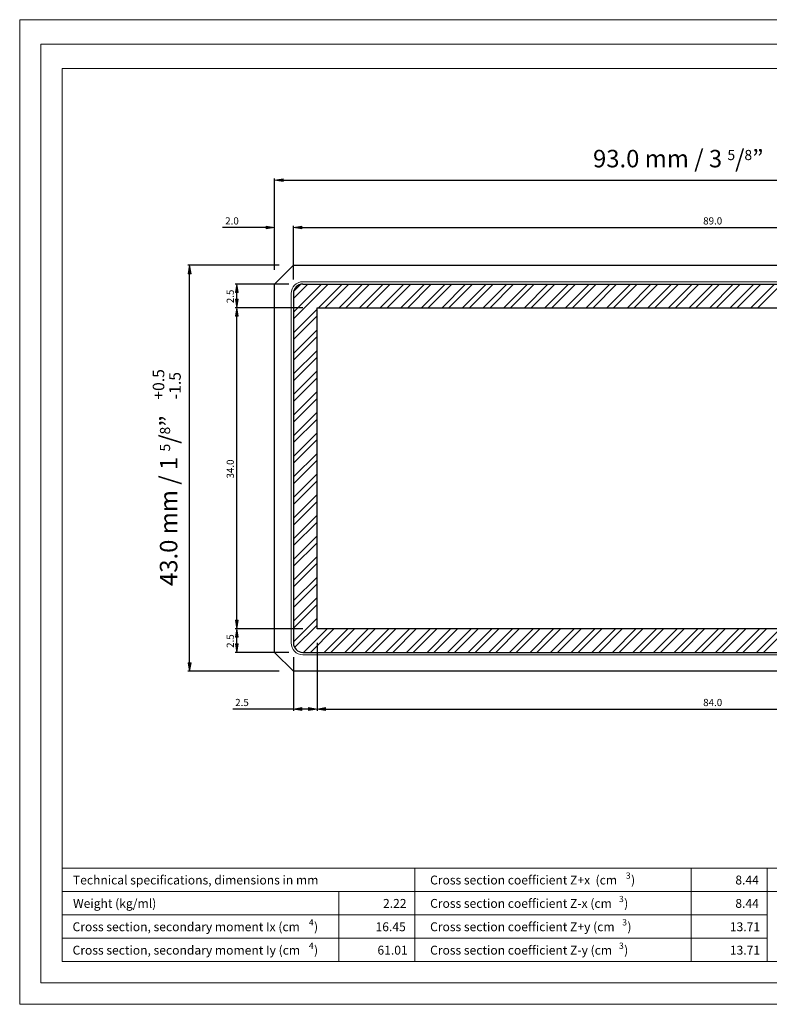
# Model space of a CAD drawing. Units: inches. Extents: x 0 to 11.7, y 0 to 8.3.
# Drawn here: x 0 to 6.3, y 0 to 8.3 of the extents above; entities that cross this region are included whole.
import ezdxf

# ---------------------------------------------------------------- set-up
doc = ezdxf.new("R2010")
doc.units = ezdxf.units.IN
doc.header["$MEASUREMENT"] = 0
doc.layers.add('Layer 1', color=7, linetype='Continuous')

# ---------------------------------------------------------------- blocks, each defined once
blk = doc.blocks.new('block 2')
at = {"layer": 'Layer 1', "color": 7, "true_color": 0xffffff, "insert": (3.0077, 0.6138), "char_height": 0.074573, "attachment_point": 7}
blk.add_mtext('\\fArial|b0|i0|c0|p34;\\W1;16.45', dxfattribs=at)
blk = doc.blocks.new('block 3')
at = {"layer": 'Layer 1', "color": 7, "true_color": 0xffffff, "insert": (0.465, 1.0063), "char_height": 0.074573, "attachment_point": 7}
blk.add_mtext('\\fArial|b1|i0|c0|p34;\\W1;Technical specifications, dimensions in mm', dxfattribs=at)
blk = doc.blocks.new('block 1331')
at = {"layer": 'Layer 1', "color": 7, "true_color": 0xffffff, "insert": (0.4619, 0.6138), "char_height": 0.074573, "attachment_point": 7}
blk.add_mtext('\\fArial|b0|i0|c0|p34;\\W1;Cross section, secondary moment Ix (cm', dxfattribs=at)
blk = doc.blocks.new('block 1332')
at = {"layer": 'Layer 1', "color": 7, "true_color": 0xffffff, "insert": (2.4477, 0.6621), "char_height": 0.052201, "attachment_point": 7}
blk.add_mtext('\\fArial|b0|i0|c0|p34;\\W1;4', dxfattribs=at)
blk = doc.blocks.new('block 1333')
at = {"layer": 'Layer 1', "color": 7, "true_color": 0xffffff, "insert": (2.4904, 0.6138), "char_height": 0.074573, "attachment_point": 7}
blk.add_mtext('\\fArial|b0|i0|c0|p34;\\W1;)', dxfattribs=at)
blk = doc.blocks.new('block 1334')
at = {"layer": 'Layer 1', "color": 7, "true_color": 0xffffff, "insert": (0.466, 0.81), "char_height": 0.074573, "attachment_point": 7}
blk.add_mtext('\\fArial|b0|i0|c0|p34;\\W1;Weight (kg/ml)', dxfattribs=at)
blk = doc.blocks.new('block 1335')
at = {"layer": 'Layer 1', "color": 7, "true_color": 0xffffff, "insert": (0.4619, 0.4173), "char_height": 0.074573, "attachment_point": 7}
blk.add_mtext('\\fArial|b0|i0|c0|p34;\\W1;Cross section, secondary moment Iy (cm', dxfattribs=at)
blk = doc.blocks.new('block 1336')
at = {"layer": 'Layer 1', "color": 7, "true_color": 0xffffff, "insert": (2.4477, 0.4658), "char_height": 0.052201, "attachment_point": 7}
blk.add_mtext('\\fArial|b0|i0|c0|p34;\\W1;4', dxfattribs=at)
blk = doc.blocks.new('block 1337')
at = {"layer": 'Layer 1', "color": 7, "true_color": 0xffffff, "insert": (2.4904, 0.4173), "char_height": 0.074573, "attachment_point": 7}
blk.add_mtext('\\fArial|b0|i0|c0|p34;\\W1;)', dxfattribs=at)
blk = doc.blocks.new('block 1338')
at = {"layer": 'Layer 1', "color": 7, "true_color": 0xffffff, "insert": (3.466, 0.6138), "char_height": 0.074573, "attachment_point": 7}
blk.add_mtext('\\fArial|b0|i0|c0|p34;\\W1;Cross section coefficient Z+y (cm', dxfattribs=at)
blk = doc.blocks.new('block 1339')
at = {"layer": 'Layer 1', "color": 7, "true_color": 0xffffff, "insert": (5.0808, 0.6621), "char_height": 0.052201, "attachment_point": 7}
blk.add_mtext('\\fArial|b0|i0|c0|p34;\\W1;3', dxfattribs=at)
blk = doc.blocks.new('block 1340')
at = {"layer": 'Layer 1', "color": 7, "true_color": 0xffffff, "insert": (5.1237, 0.6138), "char_height": 0.074573, "attachment_point": 7}
blk.add_mtext('\\fArial|b0|i0|c0|p34;\\W1;)', dxfattribs=at)
blk = doc.blocks.new('block 1341')
at = {"layer": 'Layer 1', "color": 7, "true_color": 0xffffff, "insert": (3.466, 0.81), "char_height": 0.074573, "attachment_point": 7}
blk.add_mtext('\\fArial|b0|i0|c0|p34;\\W1;Cross section coefficient Z-x (cm', dxfattribs=at)
blk = doc.blocks.new('block 1342')
at = {"layer": 'Layer 1', "color": 7, "true_color": 0xffffff, "insert": (5.0533, 0.8583), "char_height": 0.052201, "attachment_point": 7}
blk.add_mtext('\\fArial|b0|i0|c0|p34;\\W1;3', dxfattribs=at)
blk = doc.blocks.new('block 1343')
at = {"layer": 'Layer 1', "color": 7, "true_color": 0xffffff, "insert": (5.0962, 0.81), "char_height": 0.074573, "attachment_point": 7}
blk.add_mtext('\\fArial|b0|i0|c0|p34;\\W1;)', dxfattribs=at)
blk = doc.blocks.new('block 1345')
at = {"layer": 'Layer 1', "color": 7, "true_color": 0xffffff, "insert": (3.466, 1.0063), "char_height": 0.074573, "attachment_point": 7}
blk.add_mtext('\\fArial|b0|i0|c0|p34;\\W1;Cross section coefficient Z+x  (cm', dxfattribs=at)
blk = doc.blocks.new('block 1346')
at = {"layer": 'Layer 1', "color": 7, "true_color": 0xffffff, "insert": (5.1112, 1.0546), "char_height": 0.052201, "attachment_point": 7}
blk.add_mtext('\\fArial|b0|i0|c0|p34;\\W1;3', dxfattribs=at)
blk = doc.blocks.new('block 1347')
at = {"layer": 'Layer 1', "color": 7, "true_color": 0xffffff, "insert": (5.1542, 1.0063), "char_height": 0.074573, "attachment_point": 7}
blk.add_mtext('\\fArial|b0|i0|c0|p34;\\W1;)', dxfattribs=at)
blk = doc.blocks.new('block 1348')
at = {"layer": 'Layer 1', "color": 7, "true_color": 0xffffff, "insert": (3.466, 0.4173), "char_height": 0.074573, "attachment_point": 7}
blk.add_mtext('\\fArial|b0|i0|c0|p34;\\W1;Cross section coefficient Z-y (cm', dxfattribs=at)
blk = doc.blocks.new('block 1349')
at = {"layer": 'Layer 1', "color": 7, "true_color": 0xffffff, "insert": (5.0533, 0.4658), "char_height": 0.052201, "attachment_point": 7}
blk.add_mtext('\\fArial|b0|i0|c0|p34;\\W1;3', dxfattribs=at)
blk = doc.blocks.new('block 1350')
at = {"layer": 'Layer 1', "color": 7, "true_color": 0xffffff, "insert": (5.0962, 0.4173), "char_height": 0.074573, "attachment_point": 7}
blk.add_mtext('\\fArial|b0|i0|c0|p34;\\W1;)', dxfattribs=at)
blk = doc.blocks.new('block 1351')
at = {"layer": 'Layer 1', "color": 7, "true_color": 0xffffff, "insert": (5.9843, 0.6138), "char_height": 0.074573, "attachment_point": 7}
blk.add_mtext('\\fArial|b0|i0|c0|p34;\\W1;13.71', dxfattribs=at)
blk = doc.blocks.new('block 1352')
at = {"layer": 'Layer 1', "color": 7, "true_color": 0xffffff, "insert": (6.0306, 0.81), "char_height": 0.074573, "attachment_point": 7}
blk.add_mtext('\\fArial|b0|i0|c0|p34;\\W1;8.44', dxfattribs=at)
blk = doc.blocks.new('block 1353')
at = {"layer": 'Layer 1', "color": 7, "true_color": 0xffffff, "insert": (5.9843, 0.4173), "char_height": 0.074573, "attachment_point": 7}
blk.add_mtext('\\fArial|b0|i0|c0|p34;\\W1;13.71', dxfattribs=at)
blk = doc.blocks.new('block 1354')
at = {"layer": 'Layer 1', "color": 7, "true_color": 0xffffff, "insert": (6.0306, 1.0063), "char_height": 0.074573, "attachment_point": 7}
blk.add_mtext('\\fArial|b0|i0|c0|p34;\\W1;8.44', dxfattribs=at)
blk = doc.blocks.new('block 1355')
at = {"layer": 'Layer 1', "true_color": 0xffffff}
h = blk.add_hatch(color=7, dxfattribs=at)
h.dxf.hatch_style = 2
h.paths.add_polyline_path([(2.2306, 6.9315), (2.2306, 6.9077), (2.1592, 6.9196)])
at = {"layer": 'Layer 1', "lineweight": 0}
blk.add_lwpolyline([(2.2306, 6.9315), (2.2306, 6.9077), (2.1592, 6.9196), (2.2306, 6.9315)], dxfattribs=at)
blk.add_lwpolyline([(2.2306, 6.9315), (2.2306, 6.9077), (2.1592, 6.9196), (2.2306, 6.9315)], dxfattribs=at)
blk = doc.blocks.new('block 1357')
at = {"layer": 'Layer 1', "true_color": 0xffffff}
h = blk.add_hatch(color=7, dxfattribs=at)
h.dxf.hatch_style = 2
h.paths.add_polyline_path([(1.4337, 2.8677), (1.4575, 2.8677), (1.4456, 2.7965)])
at = {"layer": 'Layer 1', "lineweight": 0}
blk.add_lwpolyline([(1.4337, 2.8677), (1.4575, 2.8677), (1.4456, 2.7965), (1.4337, 2.8677)], dxfattribs=at)
blk.add_lwpolyline([(1.4337, 2.8677), (1.4575, 2.8677), (1.4456, 2.7965), (1.4337, 2.8677)], dxfattribs=at)
blk = doc.blocks.new('block 1358')
at = {"layer": 'Layer 1', "true_color": 0xffffff}
h = blk.add_hatch(color=7, dxfattribs=at)
h.dxf.hatch_style = 2
h.paths.add_polyline_path([(1.4337, 6.1346), (1.4575, 6.1346), (1.4456, 6.206)])
at = {"layer": 'Layer 1', "lineweight": 0}
blk.add_lwpolyline([(1.4337, 6.1346), (1.4575, 6.1346), (1.4456, 6.206), (1.4337, 6.1346)], dxfattribs=at)
blk.add_lwpolyline([(1.4337, 6.1346), (1.4575, 6.1346), (1.4456, 6.206), (1.4337, 6.1346)], dxfattribs=at)
blk = doc.blocks.new('block 1359')
at = {"layer": 'Layer 1', "true_color": 0xffffff}
h = blk.add_hatch(color=7, dxfattribs=at)
h.dxf.hatch_style = 2
h.paths.add_polyline_path([(2.3892, 6.535), (2.3892, 6.5113), (2.3179, 6.5231)])
at = {"layer": 'Layer 1', "lineweight": 0}
blk.add_lwpolyline([(2.3892, 6.535), (2.3892, 6.5113), (2.3179, 6.5231), (2.3892, 6.535)], dxfattribs=at)
blk.add_lwpolyline([(2.3892, 6.535), (2.3892, 6.5113), (2.3179, 6.5231), (2.3892, 6.535)], dxfattribs=at)
blk = doc.blocks.new('block 1360')
at = {"layer": 'Layer 1', "true_color": 0xffffff}
h = blk.add_hatch(color=7, dxfattribs=at)
h.dxf.hatch_style = 2
h.paths.add_polyline_path([(2.0879, 6.535), (2.0879, 6.5113), (2.1592, 6.5231)])
at = {"layer": 'Layer 1', "lineweight": 0}
blk.add_lwpolyline([(2.0879, 6.535), (2.0879, 6.5113), (2.1592, 6.5231), (2.0879, 6.535)], dxfattribs=at)
blk.add_lwpolyline([(2.0879, 6.535), (2.0879, 6.5113), (2.1592, 6.5231), (2.0879, 6.535)], dxfattribs=at)
blk = doc.blocks.new('block 1361')
at = {"layer": 'Layer 1', "color": 5, "true_color": 0x0000ff, "insert": (1.7444, 6.5481), "char_height": 0.060259, "attachment_point": 7}
blk.add_mtext('\\fArial|b0|i0|c0|p34;\\W1;2.0', dxfattribs=at)
blk = doc.blocks.new('block 1362')
at = {"layer": 'Layer 1', "true_color": 0xffffff}
h = blk.add_hatch(color=7, dxfattribs=at)
h.dxf.hatch_style = 2
h.paths.add_polyline_path([(2.3892, 6.535), (2.3892, 6.5113), (2.3179, 6.5231)])
at = {"layer": 'Layer 1', "lineweight": 0}
blk.add_lwpolyline([(2.3892, 6.535), (2.3892, 6.5113), (2.3179, 6.5231), (2.3892, 6.535)], dxfattribs=at)
blk.add_lwpolyline([(2.3892, 6.535), (2.3892, 6.5113), (2.3179, 6.5231), (2.3892, 6.535)], dxfattribs=at)
blk = doc.blocks.new('block 1364')
at = {"layer": 'Layer 1', "color": 5, "true_color": 0x0000ff, "insert": (5.7604, 6.5481), "char_height": 0.060259, "attachment_point": 7}
blk.add_mtext('\\fArial|b0|i0|c0|p34;\\W1;89.0', dxfattribs=at)
blk = doc.blocks.new('block 1377')
at = {"layer": 'Layer 1', "true_color": 0xffffff}
h = blk.add_hatch(color=7, dxfattribs=at)
h.dxf.hatch_style = 2
h.paths.add_polyline_path([(2.4448, 2.4913), (2.4448, 2.4673), (2.516, 2.4792)])
at = {"layer": 'Layer 1', "lineweight": 0}
blk.add_lwpolyline([(2.4448, 2.4913), (2.4448, 2.4673), (2.516, 2.4792), (2.4448, 2.4913)], dxfattribs=at)
blk.add_lwpolyline([(2.4448, 2.4913), (2.4448, 2.4673), (2.516, 2.4792), (2.4448, 2.4913)], dxfattribs=at)
blk = doc.blocks.new('block 1378')
at = {"layer": 'Layer 1', "true_color": 0xffffff}
h = blk.add_hatch(color=7, dxfattribs=at)
h.dxf.hatch_style = 2
h.paths.add_polyline_path([(2.3892, 2.4913), (2.3892, 2.4673), (2.3179, 2.4792)])
at = {"layer": 'Layer 1', "lineweight": 0}
blk.add_lwpolyline([(2.3892, 2.4913), (2.3892, 2.4673), (2.3179, 2.4792), (2.3892, 2.4913)], dxfattribs=at)
blk.add_lwpolyline([(2.3892, 2.4913), (2.3892, 2.4673), (2.3179, 2.4792), (2.3892, 2.4913)], dxfattribs=at)
blk = doc.blocks.new('block 1379')
at = {"layer": 'Layer 1', "color": 5, "true_color": 0x0000ff, "insert": (1.8285, 2.5042), "char_height": 0.060259, "attachment_point": 7}
blk.add_mtext('\\fArial|b0|i0|c0|p34;\\W1;2.5', dxfattribs=at)
blk = doc.blocks.new('block 1380')
at = {"layer": 'Layer 1', "true_color": 0xffffff}
h = blk.add_hatch(color=7, dxfattribs=at)
h.dxf.hatch_style = 2
h.paths.add_polyline_path([(2.5875, 2.4913), (2.5875, 2.4673), (2.516, 2.4792)])
at = {"layer": 'Layer 1', "lineweight": 0}
blk.add_lwpolyline([(2.5875, 2.4913), (2.5875, 2.4673), (2.516, 2.4792), (2.5875, 2.4913)], dxfattribs=at)
blk.add_lwpolyline([(2.5875, 2.4913), (2.5875, 2.4673), (2.516, 2.4792), (2.5875, 2.4913)], dxfattribs=at)
blk = doc.blocks.new('block 1382')
at = {"layer": 'Layer 1', "color": 5, "true_color": 0x0000ff, "insert": (5.7604, 2.5042), "char_height": 0.060259, "attachment_point": 7}
blk.add_mtext('\\fArial|b0|i0|c0|p34;\\W1;84.0', dxfattribs=at)
blk = doc.blocks.new('block 1386')
at = {"layer": 'Layer 1', "true_color": 0xffffff}
h = blk.add_hatch(color=7, dxfattribs=at)
h.dxf.hatch_style = 2
h.paths.add_polyline_path([(1.8302, 3.0265), (1.854, 3.0265), (1.8421, 2.955)])
at = {"layer": 'Layer 1', "lineweight": 0}
blk.add_lwpolyline([(1.8302, 3.0265), (1.854, 3.0265), (1.8421, 2.955), (1.8302, 3.0265)], dxfattribs=at)
blk.add_lwpolyline([(1.8302, 3.0265), (1.854, 3.0265), (1.8421, 2.955), (1.8302, 3.0265)], dxfattribs=at)
blk = doc.blocks.new('block 1387')
at = {"layer": 'Layer 1', "true_color": 0xffffff}
h = blk.add_hatch(color=7, dxfattribs=at)
h.dxf.hatch_style = 2
h.paths.add_polyline_path([(1.8302, 3.0819), (1.854, 3.0819), (1.8421, 3.1533)])
at = {"layer": 'Layer 1', "lineweight": 0}
blk.add_lwpolyline([(1.8302, 3.0819), (1.854, 3.0819), (1.8421, 3.1533), (1.8302, 3.0819)], dxfattribs=at)
blk.add_lwpolyline([(1.8302, 3.0819), (1.854, 3.0819), (1.8421, 3.1533), (1.8302, 3.0819)], dxfattribs=at)
blk = doc.blocks.new('block 1388')
at = {"layer": 'Layer 1', "color": 5, "true_color": 0x0000ff, "insert": (1.8171, 2.9929), "char_height": 0.060259, "attachment_point": 7, "rotation": 90}
blk.add_mtext('\\fArial|b0|i0|c0|p34;\\W1;2.5', dxfattribs=at)
blk = doc.blocks.new('block 1389')
at = {"layer": 'Layer 1', "true_color": 0xffffff}
h = blk.add_hatch(color=7, dxfattribs=at)
h.dxf.hatch_style = 2
h.paths.add_polyline_path([(1.8302, 3.2246), (1.854, 3.2246), (1.8421, 3.1533)])
at = {"layer": 'Layer 1', "lineweight": 0}
blk.add_lwpolyline([(1.8302, 3.2246), (1.854, 3.2246), (1.8421, 3.1533), (1.8302, 3.2246)], dxfattribs=at)
blk.add_lwpolyline([(1.8302, 3.2246), (1.854, 3.2246), (1.8421, 3.1533), (1.8302, 3.2246)], dxfattribs=at)
blk = doc.blocks.new('block 1390')
at = {"layer": 'Layer 1', "true_color": 0xffffff}
h = blk.add_hatch(color=7, dxfattribs=at)
h.dxf.hatch_style = 2
h.paths.add_polyline_path([(1.8302, 5.7777), (1.854, 5.7777), (1.8421, 5.8492)])
at = {"layer": 'Layer 1', "lineweight": 0}
blk.add_lwpolyline([(1.8302, 5.7777), (1.854, 5.7777), (1.8421, 5.8492), (1.8302, 5.7777)], dxfattribs=at)
blk.add_lwpolyline([(1.8302, 5.7777), (1.854, 5.7777), (1.8421, 5.8492), (1.8302, 5.7777)], dxfattribs=at)
blk = doc.blocks.new('block 1391')
at = {"layer": 'Layer 1', "color": 5, "true_color": 0x0000ff, "insert": (1.8171, 4.4152), "char_height": 0.060259, "attachment_point": 7, "rotation": 90}
blk.add_mtext('\\fArial|b0|i0|c0|p34;\\W1;34.0', dxfattribs=at)
blk = doc.blocks.new('block 1392')
at = {"layer": 'Layer 1', "true_color": 0xffffff}
h = blk.add_hatch(color=7, dxfattribs=at)
h.dxf.hatch_style = 2
h.paths.add_polyline_path([(1.8302, 5.9206), (1.854, 5.9206), (1.8421, 5.8492)])
at = {"layer": 'Layer 1', "lineweight": 0}
blk.add_lwpolyline([(1.8302, 5.9206), (1.854, 5.9206), (1.8421, 5.8492), (1.8302, 5.9206)], dxfattribs=at)
blk.add_lwpolyline([(1.8302, 5.9206), (1.854, 5.9206), (1.8421, 5.8492), (1.8302, 5.9206)], dxfattribs=at)
blk = doc.blocks.new('block 1393')
at = {"layer": 'Layer 1', "true_color": 0xffffff}
h = blk.add_hatch(color=7, dxfattribs=at)
h.dxf.hatch_style = 2
h.paths.add_polyline_path([(1.8302, 5.976), (1.854, 5.976), (1.8421, 6.0473)])
at = {"layer": 'Layer 1', "lineweight": 0}
blk.add_lwpolyline([(1.8302, 5.976), (1.854, 5.976), (1.8421, 6.0473), (1.8302, 5.976)], dxfattribs=at)
blk.add_lwpolyline([(1.8302, 5.976), (1.854, 5.976), (1.8421, 6.0473), (1.8302, 5.976)], dxfattribs=at)
blk = doc.blocks.new('block 1394')
at = {"layer": 'Layer 1', "color": 5, "true_color": 0x0000ff, "insert": (1.8171, 5.8871), "char_height": 0.060259, "attachment_point": 7, "rotation": 90}
blk.add_mtext('\\fArial|b0|i0|c0|p34;\\W1;2.5', dxfattribs=at)
blk = doc.blocks.new('block 1396')
at = {"layer": 'Layer 1', "color": 5, "true_color": 0x0000ff, "insert": (4.8348, 7.0278), "char_height": 0.146905, "attachment_point": 7}
blk.add_mtext('\\fArial|b0|i0|c0|p34;\\W1;93.0 mm / \\H0.146389;3 \\H0.0853447;5\\H0.146389;/\\H0.0853447;8\\H0.146389;”', dxfattribs=at)
blk = doc.blocks.new('block 1399')
at = {"layer": 'Layer 1', "color": 5, "true_color": 0x0000ff, "insert": (1.3425, 3.5126), "char_height": 0.146905, "attachment_point": 7, "rotation": 90}
blk.add_mtext('\\fArial|b0|i0|c0|p34;\\W1;43.0 mm / \\H0.146389;1 \\H0.0853447;5\\H0.146389;/\\H0.0853447;8\\H0.146389;”', dxfattribs=at)
blk = doc.blocks.new('block 1400')
at = {"layer": 'Layer 1', "color": 5, "true_color": 0x0000ff, "insert": (1.2328, 5.0767), "char_height": 0.096957, "attachment_point": 7, "rotation": 90}
blk.add_mtext('\\fArial|b0|i0|c0|p34;\\W1;+0.5', dxfattribs=at)
blk = doc.blocks.new('block 1401')
at = {"layer": 'Layer 1', "color": 5, "true_color": 0x0000ff, "insert": (1.371, 5.0801), "char_height": 0.096957, "attachment_point": 7, "rotation": 90}
blk.add_mtext('\\fArial|b0|i0|c0|p34;\\W1;-1.5', dxfattribs=at)

msp = doc.modelspace()

# ---------------------------------------------------------------- linework, layer by layer
at = {"layer": 'Layer 1', "lineweight": 0}
msp.add_lwpolyline([(0.0177, 0), (11.675, 0), (11.675, 8.2677), (0.0177, 8.2677), (0.0177, 0)], dxfattribs=at)
msp.add_lwpolyline([(0.0177, 0), (11.675, 0), (11.675, 8.2677), (0.0177, 8.2677), (0.0177, 0)], dxfattribs=at)
msp.add_lwpolyline([(0.0177, 0), (11.675, 0), (11.675, 8.2677), (0.0177, 8.2677), (0.0177, 0)], dxfattribs=at)
msp.add_lwpolyline([(0.0177, 0), (11.675, 0), (11.675, 8.2677), (0.0177, 8.2677), (0.0177, 0)], dxfattribs=at)
msp.add_lwpolyline([(0.0177, 0), (11.675, 0), (11.675, 8.2677), (0.0177, 8.2677), (0.0177, 0)], dxfattribs=at)
at = {"layer": 'Layer 1', "color": 178, "lineweight": 20, "true_color": 0x000000}
msp.add_lwpolyline([(0.0177, 8.2675), (11.6748, 8.2675), (11.6748, 0), (0.0177, 0), (0.0177, 8.2675)], dxfattribs=at)
at = {"layer": 'Layer 1', "color": 7, "lineweight": 20, "true_color": 0xffffff}
for points in [[(11.4958, 0.179), (11.4958, 8.0633), (0.1967, 8.0633), (0.1967, 0.179)], [(11.3167, 7.8592), (0.3758, 7.8592), (0.3758, 0.3581)], [(0.3758, 1.1431), (11.3167, 1.1431)], [(6.2977, 1.1431), (6.2977, 0.3581)], [(6.2977, 1.1431), (6.2977, 0.3581)], [(0.3758, 0.9469), (9.5333, 0.9469)], [(0.3758, 0.3581), (11.3167, 0.3581)], [(0.1967, 0.179), (11.4958, 0.179)]]:
    msp.add_lwpolyline(points, dxfattribs=at)
at = {"layer": 'Layer 1', "color": 7, "lineweight": 25, "true_color": 0xffffff}
for points in [[(2.1592, 6.1663), (2.1592, 6.934)], [(2.2306, 6.9196), (9.4619, 6.9196)], [(2.1592, 6.1663), (2.1592, 6.5375)], [(2.3179, 6.0871), (2.3179, 6.5375)], [(2.3179, 6.0871), (2.3179, 6.5375)], [(2.0879, 6.5231), (1.7231, 6.5231)], [(2.3892, 6.5231), (2.4606, 6.5231)], [(2.3892, 6.5231), (9.3033, 6.5231)], [(2.199, 6.206), (1.4315, 6.206)], [(1.4456, 2.8677), (1.4456, 6.1346)], [(2.2781, 6.0473), (1.8277, 6.0473)], [(2.3971, 6.0473), (9.2954, 6.0473)], [(1.8421, 5.9206), (1.8421, 5.976)], [(2.3179, 5.9681), (2.3179, 3.0344)], [(2.3971, 5.8492), (1.8277, 5.8492)], [(2.3971, 5.8492), (1.8277, 5.8492)], [(2.516, 5.8492), (9.1765, 5.8492), (9.1765, 3.1533), (2.516, 3.1533), (2.516, 5.8492)], [(1.8421, 3.2246), (1.8421, 5.7777)], [(2.3971, 3.1533), (1.8277, 3.1533)], [(2.3971, 3.1533), (1.8277, 3.1533)], [(1.8421, 3.0265), (1.8421, 3.0819)], [(2.516, 3.0344), (2.516, 2.465)], [(2.516, 3.0344), (2.516, 2.465)], [(2.2781, 2.955), (1.8277, 2.955)], [(2.3179, 2.9154), (2.3179, 2.465)], [(2.3971, 2.955), (9.2954, 2.955)], [(2.199, 2.7965), (1.4315, 2.7965)], [(2.3179, 2.4792), (1.8073, 2.4792)], [(2.4448, 2.4792), (2.3892, 2.4792)], [(2.5875, 2.4792), (9.105, 2.4792)]]:
    msp.add_lwpolyline(points, dxfattribs=at)
at = {"layer": 'Layer 1', "color": 30, "lineweight": 25, "true_color": 0xf26722}
for points in [[(2.1592, 2.955), (2.1592, 6.0473), (2.3179, 6.206)], [(2.3179, 6.206), (9.3746, 6.206)], [(2.3179, 2.7965), (2.1592, 2.955)], [(9.3746, 2.7965), (2.3179, 2.7965)]]:
    msp.add_lwpolyline(points, dxfattribs=at)
at = {"layer": 'Layer 1', "color": 9, "lineweight": 9, "true_color": 0xbababa}
for points in [[(2.3179, 5.8121), (2.5531, 6.0473)], [(2.3179, 5.9275), (2.4377, 6.0473)], [(2.3179, 5.7546), (2.6106, 6.0473)], [(2.3202, 5.9877), (2.3775, 6.045)], [(2.5279, 5.8492), (2.726, 6.0473)], [(2.5856, 5.8492), (2.7838, 6.0473)], [(2.7008, 5.8492), (2.8992, 6.0473)], [(2.7585, 5.8492), (2.9569, 6.0473)], [(2.874, 5.8492), (3.0721, 6.0473)], [(2.9317, 5.8492), (3.1298, 6.0473)], [(3.0469, 5.8492), (3.2452, 6.0473)], [(3.1046, 5.8492), (3.3029, 6.0473)], [(3.22, 5.8492), (3.4181, 6.0473)], [(3.2777, 5.8492), (3.4758, 6.0473)], [(3.3929, 5.8492), (3.5912, 6.0473)], [(3.4506, 5.8492), (3.649, 6.0473)], [(3.566, 5.8492), (3.7642, 6.0473)], [(3.6238, 5.8492), (3.8219, 6.0473)], [(3.739, 5.8492), (3.9373, 6.0473)], [(3.7967, 5.8492), (3.995, 6.0473)], [(3.9121, 5.8492), (4.1102, 6.0473)], [(3.9698, 5.8492), (4.1679, 6.0473)], [(4.085, 5.8492), (4.2833, 6.0473)], [(4.1427, 5.8492), (4.341, 6.0473)], [(4.2581, 5.8492), (4.4563, 6.0473)], [(4.3158, 5.8492), (4.514, 6.0473)], [(4.4312, 5.8492), (4.6294, 6.0473)], [(4.4887, 5.8492), (4.6871, 6.0473)], [(4.6042, 5.8492), (4.8025, 6.0473)], [(4.6619, 5.8492), (4.86, 6.0473)], [(4.7773, 5.8492), (4.9754, 6.0473)], [(4.8348, 5.8492), (5.0331, 6.0473)], [(4.9502, 5.8492), (5.1485, 6.0473)], [(5.0079, 5.8492), (5.206, 6.0473)], [(5.1233, 5.8492), (5.3215, 6.0473)], [(5.181, 5.8492), (5.3792, 6.0473)], [(5.2963, 5.8492), (5.4946, 6.0473)], [(5.354, 5.8492), (5.5523, 6.0473)], [(5.4694, 5.8492), (5.6675, 6.0473)], [(5.5271, 5.8492), (5.7252, 6.0473)], [(5.6423, 5.8492), (5.8406, 6.0473)], [(5.7, 5.8492), (5.8983, 6.0473)], [(5.8154, 5.8492), (6.0135, 6.0473)], [(5.8731, 5.8492), (6.0712, 6.0473)], [(5.9883, 5.8492), (6.1867, 6.0473)], [(6.046, 5.8492), (6.2444, 6.0473)], [(6.1615, 5.8492), (6.3596, 6.0473)], [(6.2192, 5.8492), (6.4173, 6.0473)], [(2.3179, 5.6392), (2.516, 5.8373)], [(2.3179, 5.5815), (2.516, 5.7798)], [(2.3179, 5.466), (2.516, 5.6644)], [(2.3179, 5.4083), (2.516, 5.6067)], [(2.3179, 5.2931), (2.516, 5.4913)], [(2.3179, 5.2354), (2.516, 5.4335)], [(2.3179, 5.12), (2.516, 5.3183)], [(2.3179, 5.0623), (2.516, 5.2606)], [(2.3179, 4.9471), (2.516, 5.1452)], [(2.3179, 4.8894), (2.516, 5.0875)], [(2.3179, 4.774), (2.516, 4.9723)], [(2.3179, 4.7162), (2.516, 4.9146)], [(2.3179, 4.601), (2.516, 4.7992)], [(2.3179, 4.5433), (2.516, 4.7415)], [(2.3179, 4.4279), (2.516, 4.6262)], [(2.3179, 4.3702), (2.516, 4.5685)], [(2.3179, 4.2548), (2.516, 4.4531)], [(2.3179, 4.1973), (2.516, 4.3954)], [(2.3179, 4.0819), (2.516, 4.28)], [(2.3179, 4.0242), (2.516, 4.2225)], [(2.3179, 3.9087), (2.516, 4.1071)], [(2.3179, 3.8513), (2.516, 4.0494)], [(2.3179, 3.7358), (2.516, 3.934)], [(2.3179, 3.6781), (2.516, 3.8762)], [(2.3179, 3.5627), (2.516, 3.761)], [(2.3179, 3.505), (2.516, 3.7033)], [(2.3179, 3.3898), (2.516, 3.5879)], [(2.3179, 3.3321), (2.516, 3.5302)], [(2.3179, 3.2167), (2.516, 3.415)], [(2.3179, 3.159), (2.516, 3.3573)], [(2.3179, 3.0438), (2.516, 3.2419)], [(2.3277, 2.9958), (2.516, 3.1842)], [(2.4023, 2.955), (2.6004, 3.1533)], [(2.4598, 2.955), (2.6581, 3.1533)], [(2.5752, 2.955), (2.7735, 3.1533)], [(2.6329, 2.955), (2.831, 3.1533)], [(2.7483, 2.955), (2.9465, 3.1533)], [(2.8058, 2.955), (3.0042, 3.1533)], [(2.9213, 2.955), (3.1196, 3.1533)], [(2.979, 2.955), (3.1771, 3.1533)], [(3.0944, 2.955), (3.2925, 3.1533)], [(3.1519, 2.955), (3.3502, 3.1533)], [(3.2673, 2.955), (3.4656, 3.1533)], [(3.325, 2.955), (3.5233, 3.1533)], [(3.4404, 2.955), (3.6385, 3.1533)], [(3.4981, 2.955), (3.6962, 3.1533)], [(3.6133, 2.955), (3.8117, 3.1533)], [(3.671, 2.955), (3.8694, 3.1533)], [(3.7865, 2.955), (3.9846, 3.1533)], [(3.8442, 2.955), (4.0423, 3.1533)], [(3.9594, 2.955), (4.1577, 3.1533)], [(4.0171, 2.955), (4.2154, 3.1533)], [(4.1325, 2.955), (4.3306, 3.1533)], [(4.1902, 2.955), (4.3883, 3.1533)], [(4.3054, 2.955), (4.5038, 3.1533)], [(4.3631, 2.955), (4.5615, 3.1533)], [(4.4785, 2.955), (4.6767, 3.1533)], [(4.5362, 2.955), (4.7344, 3.1533)], [(4.6515, 2.955), (4.8498, 3.1533)], [(4.7092, 2.955), (4.9075, 3.1533)], [(4.8246, 2.955), (5.0227, 3.1533)], [(4.8823, 2.955), (5.0804, 3.1533)], [(4.9977, 2.955), (5.1958, 3.1533)], [(5.0552, 2.955), (5.2535, 3.1533)], [(5.1706, 2.955), (5.369, 3.1533)], [(5.2283, 2.955), (5.4265, 3.1533)], [(5.3438, 2.955), (5.5419, 3.1533)], [(5.4013, 2.955), (5.5996, 3.1533)], [(5.5167, 2.955), (5.715, 3.1533)], [(5.5744, 2.955), (5.7725, 3.1533)], [(5.6898, 2.955), (5.8879, 3.1533)], [(5.7473, 2.955), (5.9456, 3.1533)], [(5.8627, 2.955), (6.061, 3.1533)], [(5.9204, 2.955), (6.1187, 3.1533)], [(6.0358, 2.955), (6.234, 3.1533)], [(6.0935, 2.955), (6.2917, 3.1533)], [(6.2088, 2.955), (6.4071, 3.1533)], [(6.2665, 2.955), (6.4648, 3.1533)]]:
    msp.add_lwpolyline(points, dxfattribs=at)
at = {"layer": 'Layer 1', "color": 30, "lineweight": 13, "true_color": 0xf26722}
for points in [[(2.3971, 6.0673), (9.2954, 6.0673)], [(2.2979, 3.0344), (2.2979, 5.9681)], [(9.2954, 2.9352), (2.3971, 2.9352)]]:
    msp.add_lwpolyline(points, dxfattribs=at)
at = {"layer": 'Layer 1', "color": 7, "lineweight": 9, "true_color": 0xffffff}
for points in [[(3.3369, 1.1431), (3.3369, 0.3581)], [(5.6602, 0.3581), (5.6602, 1.1431)], [(2.6994, 0.3581), (2.6994, 0.9469)], [(0.3758, 0.7506), (6.2977, 0.7506)], [(0.3758, 0.5544), (6.2977, 0.5544)]]:
    msp.add_lwpolyline(points, dxfattribs=at)
at = {"layer": 'Layer 1', "color": 30, "lineweight": 13, "true_color": 0xf26722}
for points in [[(2.3972, 6.0673), (2.3425, 6.0673), (2.2981, 6.0229), (2.2981, 5.9682)], [(2.2981, 3.0345), (2.2981, 2.9798), (2.3425, 2.9354), (2.3972, 2.9354)]]:
    msp.add_open_spline(points, degree=3, dxfattribs=at)
at = {"layer": 'Layer 1', "color": 7, "lineweight": 25, "true_color": 0xffffff}
for points in [[(2.3972, 6.0475), (2.3534, 6.0475), (2.3179, 6.012), (2.3179, 5.9682)], [(2.3179, 3.0345), (2.3179, 2.9907), (2.3534, 2.9552), (2.3972, 2.9552)]]:
    msp.add_open_spline(points, degree=3, dxfattribs=at)

# ---------------------------------------------------------------- block references
at = {"layer": 'Layer 1'}
for name in ['block 1396', 'block 1355', 'block 1361', 'block 1360', 'block 1359', 'block 1362', 'block 1364', 'block 1358', 'block 1393', 'block 1394', 'block 1392', 'block 1390', 'block 1400', 'block 1401', 'block 1399', 'block 1391', 'block 1389', 'block 1387', 'block 1388', 'block 1386', 'block 1357', 'block 1379', 'block 1382', 'block 1378', 'block 1377', 'block 1380', 'block 3', 'block 1345', 'block 1346', 'block 1347', 'block 1354', 'block 1342', 'block 1334', 'block 1341', 'block 1343', 'block 1352', 'block 1331', 'block 1332', 'block 1333', 'block 2', 'block 1338', 'block 1339', 'block 1340', 'block 1351', 'block 1335', 'block 1336', 'block 1337', 'block 1348', 'block 1349', 'block 1350', 'block 1353']:
    msp.add_blockref(name, (0, 0), dxfattribs=at)

# ---------------------------------------------------------------- texts
at = {"layer": 'Layer 1', "color": 7, "true_color": 0xffffff, "char_height": 0.074573, "attachment_point": 7}
for s, insert in [('\\fArial|b0|i0|c0|p34;\\W1;2.22', (3.0702, 0.81)), ('\\fArial|b0|i0|c0|p34;\\W1;61.01', (3.0235, 0.4173))]:
    msp.add_mtext(s, dxfattribs=dict(at, insert=insert))

doc.saveas('drawing.dxf')
